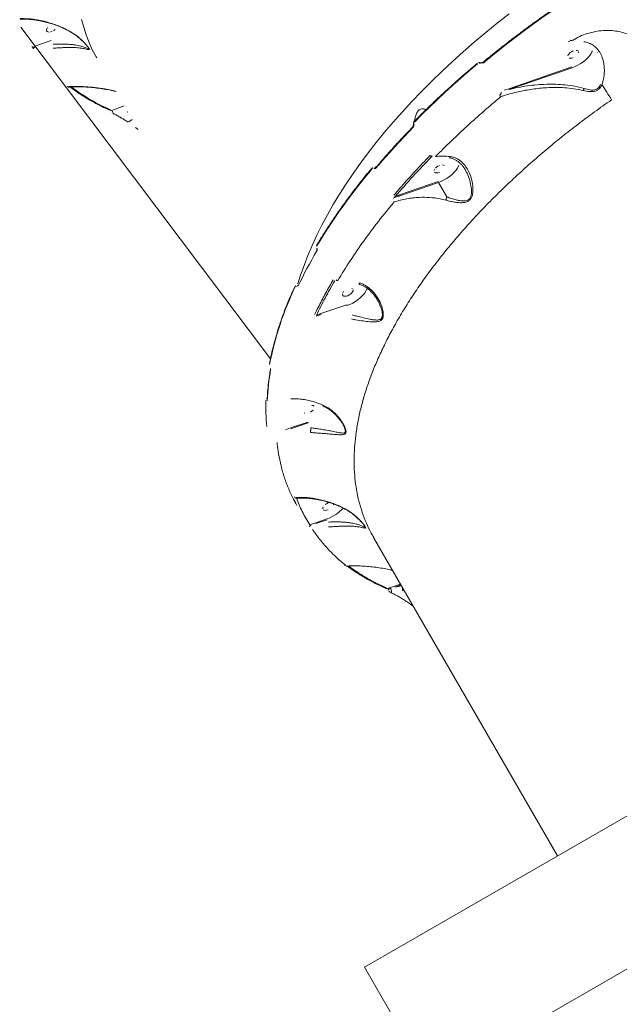
# Model space of a CAD drawing. Units: millimetres. Extents: x -2184 to 24130, y 3177 to 25430.
# Drawn here: x 2689 to 3141, y 15515 to 16258 of the extents above; entities that cross this region are included whole.
import ezdxf

# ---------------------------------------------------------------- set-up
doc = ezdxf.new("R2010")
doc.units = ezdxf.units.MM
doc.layers.add('DIKOM', color=7, linetype='Continuous')

msp = doc.modelspace()

# ---------------------------------------------------------------- linework, layer by layer
at = {"layer": 'DIKOM', "color": 7, "linetype": 'Continuous', "lineweight": 15}
for p, q in [((2948.73, 15543.2), (4594.18, 16493.2)), ((4557.58, 16356.6), (3085.34, 15506.6)), ((2689.33, 16252.47), (2877.7, 16002.2)), ((2698.97, 16236.12), (2698.97, 16236.11)), ((2698.98, 16236.1), (2698.99, 16236.08)), ((2699.17, 16237.69), (2712.27, 16242.36)), ((2699.88, 16237.21), (2699.89, 16237.18)), ((2713.73, 16239.5), (2713.73, 16239.5)), ((3103.47, 16241.51), (3102.34, 16241.38)), ((3124.22, 16233.11), (3124.11, 16233.31)), ((3035.53, 16224.87), (3035.48, 16224.96)), ((3038.86, 16226.59), (3036.03, 16225.28)), ((3036.08, 16225.19), (3038.03, 16225.91)), ((3057.42, 16205.99), (3105.05, 16222.44)), ((3105.23, 16221.78), (3057.6, 16205.33)), ((3053.9, 16204.77), (3057.42, 16205.99)), ((2757.99, 16189.66), (2767.5, 16193.08)), ((2760.09, 16186.74), (2760.06, 16186.75)), ((2770.18, 16188.43), (2769.56, 16188.37)), ((2770.29, 16180.71), (2770.27, 16180.72)), ((2770.97, 16180.9), (2773.46, 16182.76)), ((2985.64, 16179.11), (2985.2, 16177.33)), ((2985.8, 16178.71), (2985.82, 16178.69)), ((2986.03, 16179.37), (2986.04, 16179.34)), ((2775.99, 16176.6), (2777.83, 16175.19)), ((2999.56, 16154.67), (2999.08, 16154.62)), ((2999.51, 16154.85), (2999.43, 16154.81)), ((2999.47, 16154.81), (2999.48, 16154.8)), ((2957.93, 16147.36), (2956.52, 16146.68)), ((2956.56, 16146.6), (2957.61, 16146.99)), ((2956.52, 16146.68), (2956.56, 16146.6)), ((2957.45, 16146.8), (2957.44, 16146.79)), ((2975.14, 16125.93), (3004.23, 16135.98)), ((3004.42, 16135.31), (2975.32, 16125.27)), ((3010.74, 16124.36), (3004.42, 16135.31)), ((2971.91, 16124.81), (2975.14, 16125.93)), ((2912.53, 16085.29), (2912.56, 16085.25)), ((2898.66, 16057.89), (2898.16, 16057.63)), ((2897.3, 16056.85), (2897.27, 16056.91)), ((2898.19, 16057.57), (2898.56, 16057.7)), ((2950.71, 16055.51), (2950.56, 16055.08)), ((2915.77, 16036.28), (2935.22, 16043)), ((2912.41, 16035.1), (2915.77, 16036.28)), ((2874.66, 15970.69), (2874.63, 15970.73)), ((2875.33, 15972.65), (2874.75, 15972.37)), ((2875.23, 15970.82), (2875.23, 15970.82)), ((2892.89, 15950.06), (2905.9, 15954.55)), ((2906.08, 15953.89), (2893.08, 15949.39)), ((2889.13, 15948.74), (2892.89, 15950.06)), ((2881.94, 15922.38), (2881.92, 15922.42)), ((2911.83, 15878.57), (2920.24, 15881.47)), ((2920.42, 15880.8), (2912.01, 15877.9)), ((2907.39, 15877.01), (2911.83, 15878.57)), ((2921.39, 15879.11), (2921.4, 15879.11)), ((2955.52, 15867.42), (3094.21, 15627.19)), ((2966.06, 15828.93), (2968.23, 15829.69)), ((2966.42, 15827.68), (2966.42, 15827.69)), ((2968.23, 15829.69), (2971.21, 15830.73)), ((2971.21, 15830.73), (2975.79, 15832.31)), ((2976.14, 15831.7), (2971.39, 15830.06)), ((2971.39, 15830.06), (2976.6, 15830.91)), ((2969.06, 15826.23), (2969.35, 15825.91)), ((2978.54, 15827.55), (2977.32, 15827.39)), ((3898.73, 13897.75), (2948.73, 15543.2))]:
    msp.add_line(p, q, dxfattribs=at)
at = {"layer": 'DIKOM', "color": 7, "linetype": 'Continuous', "lineweight": 15, "flags": 128}
for points in [[(2898.4, 16058.83), (2900.4, 16065.24), (2903.01, 16072.69), (2905.92, 16080.21), (2909.14, 16087.79), (2912.66, 16095.42), (2916.49, 16103.1), (2920.61, 16110.81), (2925.03, 16118.57), (2929.73, 16126.34), (2934.72, 16134.13), (2939.99, 16141.94), (2945.54, 16149.74), (2951.35, 16157.55), (2957.43, 16165.34), (2963.77, 16173.11), (2970.37, 16180.86), (2977.21, 16188.57), (2984.29, 16196.25), (2991.61, 16203.88), (2999.15, 16211.45), (3006.91, 16218.96), (3014.89, 16226.4), (3023.07, 16233.77), (3031.45, 16241.06), (3040.03, 16248.25), (3048.78, 16255.35), (3057.71, 16262.35)], [(3089.11, 16264.08), (3082.48, 16259.41), (3075.91, 16254.69), (3069.41, 16249.92), (3062.98, 16245.09), (3056.63, 16240.21), (3050.35, 16235.29), (3044.14, 16230.31), (3038.02, 16225.3)], [(2710.85, 16248.69), (2709.94, 16248.79), (2709.26, 16249.12), (2708.88, 16249.66), (2708.82, 16250.36), (2709.09, 16251.18), (2709.66, 16252.03)], [(2735.31, 16258.3), (2736.85, 16252.32), (2738.71, 16246.51), (2740.88, 16240.86), (2743.36, 16235.37), (2746.16, 16230.06), (2746.65, 16229.19)], [(2713.08, 16249.22), (2711.92, 16248.84)], [(2715.24, 16250.54), (2714.21, 16249.81)], [(2699.28, 16236.82), (2699.13, 16236.66), (2699.02, 16236.5), (2698.96, 16236.34), (2698.95, 16236.2), (2698.98, 16236.1)], [(2699.88, 16237.21), (2699.66, 16237.11), (2699.45, 16236.99), (2699.27, 16236.85)], [(2699.68, 16237.09), (2699.47, 16236.97)], [(3105.96, 16234.47), (3104.81, 16233.91), (3103.76, 16233.2), (3102.89, 16232.38), (3102.27, 16231.52), (3101.95, 16230.69)], [(3102.91, 16229.03), (3103.79, 16228.89), (3104.84, 16229), (3105.99, 16229.35)], [(3120.55, 16234.6), (3120.39, 16234.22), (3119.57, 16232.61), (3118.47, 16230.99), (3117.09, 16229.37), (3115.48, 16227.8), (3113.67, 16226.31), (3111.69, 16224.94), (3109.6, 16223.71), (3107.43, 16222.65), (3105.23, 16221.78)], [(3109.67, 16234.42), (3109.04, 16234.79), (3108.16, 16234.92)], [(3110, 16233.12), (3110, 16233.85)], [(3033.93, 16224.7), (3027.62, 16219.36), (3021.41, 16213.97), (3015.3, 16208.54), (3009.29, 16203.07), (3003.38, 16197.56), (2997.58, 16192.02), (2991.88, 16186.45), (2986.3, 16180.85)], [(2724.78, 16207.59), (2724.71, 16207.66), (2724.61, 16207.79)], [(2758.4, 16188.59), (2758.39, 16188.42), (2758.42, 16188.32)], [(2758.48, 16188.77), (2758.44, 16188.52), (2758.43, 16188.35), (2758.46, 16188.25)], [(2758.63, 16188.96), (2758.48, 16188.77)], [(2985.66, 16177.18), (2981.95, 16173.34), (2978.29, 16169.5), (2974.68, 16165.64), (2971.14, 16161.77), (2967.64, 16157.9), (2964.2, 16154.01), (2960.82, 16150.12), (2957.5, 16146.22)], [(2986.22, 16181.39), (2986.21, 16181.38), (2986.17, 16181.31), (2986.17, 16181.22), (2986.18, 16181.11), (2986.23, 16180.98), (2986.3, 16180.85)], [(2999.59, 16155.61), (2999.48, 16155.42), (2999.41, 16155.23), (2999.39, 16155.06), (2999.41, 16154.91), (2999.47, 16154.81)], [(3005.14, 16148), (3004, 16147.45), (3002.95, 16146.74), (3002.08, 16145.92)], [(3019.73, 16148.14), (3019.58, 16147.76), (3018.76, 16146.15), (3017.65, 16144.52), (3016.27, 16142.91), (3014.66, 16141.34), (3012.85, 16139.85), (3010.87, 16138.48), (3008.78, 16137.24), (3006.61, 16136.18), (3004.42, 16135.31)], [(3008.85, 16147.96), (3008.22, 16148.32), (3007.34, 16148.46)], [(3001.45, 16145.06), (3001.13, 16144.23)], [(3001.47, 16142.93), (3002.09, 16142.56), (3002.97, 16142.43), (3004.03, 16142.54), (3005.17, 16142.88)], [(2931.97, 16051.19), (2931.97, 16050.47), (2932.3, 16049.89), (2932.93, 16049.53), (2933.81, 16049.39), (2934.86, 16049.5), (2936.01, 16049.85), (2937.15, 16050.4), (2938.2, 16051.11), (2939.07, 16051.93), (2939.7, 16052.79), (2940.02, 16053.62), (2940.01, 16054.35)], [(2932.91, 16052.88), (2932.29, 16052.02)], [(2950.56, 16055.08), (2950.44, 16054.78), (2949.63, 16053.18), (2948.54, 16051.56), (2947.18, 16049.95), (2945.58, 16048.38), (2943.79, 16046.89), (2941.83, 16045.51), (2939.75, 16044.28), (2937.59, 16043.21), (2935.4, 16042.33)], [(2939.68, 16054.92), (2939.06, 16055.29)], [(2903.13, 15961.5), (2903.76, 15961.14)], [(2907.98, 15962.01), (2909.03, 15962.72), (2909.9, 15963.54)], [(2910.51, 15966.53), (2909.88, 15966.9), (2909.01, 15967.03)], [(2896.77, 15893.18), (2896.64, 15893.41), (2895.4, 15895.62)], [(2917.46, 15890.55), (2917.13, 15889.72), (2917.14, 15888.99)], [(2917.47, 15888.42), (2918.1, 15888.05), (2918.97, 15887.92), (2920.03, 15888.03), (2921.17, 15888.37)], [(2922.2, 15893.82), (2921.15, 15893.49), (2920, 15892.94), (2918.95, 15892.22)], [(2925.19, 15892.15), (2925.2, 15892.8)], [(2907.1, 15875.6), (2907.08, 15875.69), (2907.1, 15875.8), (2907.18, 15875.94), (2907.3, 15876.08), (2907.46, 15876.23), (2907.65, 15876.36), (2907.86, 15876.49), (2908.08, 15876.59)], [(2933.49, 15846.47), (2933.58, 15846.34), (2933.66, 15846.27)], [(2966.42, 15827.69), (2966.39, 15827.77), (2966.43, 15827.91), (2966.53, 15828.08), (2966.69, 15828.25), (2966.89, 15828.43), (2967.12, 15828.59), (2967.37, 15828.72)]]:
    msp.add_lwpolyline(points, dxfattribs=at)
at = {"layer": 'DIKOM', "color": 7, "linetype": 'Continuous', "lineweight": 15}
for centre, radius, start, end in [((2725.29, 16208.26), 0.838, 232.83193, 306.25747), ((2817.73, 16327.62), 150.34, 233.17704, 246.58712), ((2923.32, 16072.4), 245.85, 30.60733, 33.77816), ((3053.17, 16202.48), 2.95, 209.80177, 236.1757), ((2999.75, 16156.5), 2, 209.96237, 250.49107), ((3302.35, 15853.03), 454.69, 139.86952, 149.01131), ((2971.68, 16121.8), 2.14, 104.44123, 129.20084), ((3208.62, 15909.26), 343.47, 149.50383, 154.56671), ((2928.5, 16062.64), 1.43, 212.15613, 269.26594), ((3117.83, 15951.2), 245.27, 154.45495, 169.01558), ((3048.33, 15964.28), 173.11, 169.9639, 177.95986), ((3017.38, 15967.15), 143.24, 178.50189, 186.37554), ((2907.21, 15954.55), 1.31, 179.98022, 210.60973), ((2911.09, 15908.37), 28.41, 288.78116, 318.82591), ((2960.97, 15825.81), 8.11, 2.97755, 23.70385)]:
    msp.add_arc(centre, radius, start, end, dxfattribs=at)
for points, knots in [([(2688.59, 16258.42), (2689.78, 16258.44), (2692.2, 16258.5), (2696.02, 16258.29), (2699.98, 16257.86), (2704.01, 16257.21), (2708.05, 16256.33), (2712.04, 16255.24), (2715.91, 16253.96), (2719.63, 16252.5), (2723.14, 16250.92), (2725.35, 16249.73), (2726.41, 16249.16)], [0, 0, 0, 0, 0.099921, 0.204538, 0.309956, 0.416005, 0.521311, 0.624034, 0.723771, 0.820336, 0.91378, 1, 1, 1, 1]), ([(2688.88, 16258.84), (2690.95, 16258.83), (2695.11, 16258.82), (2701.21, 16258.06), (2707.8, 16256.72), (2713.57, 16255.02), (2718.86, 16252.98), (2722.76, 16251.23), (2725.26, 16249.89), (2726.47, 16249.23)], [0, 0, 0, 0, 0.173875, 0.350141, 0.488061, 0.692276, 0.79672, 0.901939, 1, 1, 1, 1]), ([(3088.94, 16264.54), (3087.3, 16263.4), (3082.54, 16260.07), (3074.77, 16254.49), (3065.67, 16247.75), (3056.72, 16240.92), (3048.07, 16234.11), (3041.83, 16229.05), (3038.51, 16226.31), (3037.9, 16225.8)], [0, 0, 0, 0, 0.092521, 0.2683, 0.444085, 0.619871, 0.79566, 0.962201, 1, 1, 1, 1]), ([(2726.47, 16249.23), (2728.14, 16248.2), (2731.54, 16246.1), (2735.39, 16242.72), (2737.94, 16240.08), (2739.36, 16238.43), (2740.29, 16237.25), (2740.94, 16236.28), (2741.21, 16235.63), (2741.03, 16235.41), (2740.51, 16235.44), (2739.52, 16235.66), (2737.64, 16236.14), (2735.03, 16236.61), (2732.23, 16236.9), (2729.7, 16237.05), (2726.67, 16237.1), (2723.32, 16237.03), (2719.92, 16236.87), (2716.8, 16236.7), (2714.74, 16236.61), (2713.81, 16236.56)], [0, 0, 0, 0, 0.091327, 0.184875, 0.239019, 0.266439, 0.294656, 0.321057, 0.347518, 0.383037, 0.418045, 0.453627, 0.526832, 0.625927, 0.676842, 0.728237, 0.790386, 0.854059, 0.904638, 0.956677, 1, 1, 1, 1]), ([(2726.47, 16249.23), (2726.46, 16249.22), (2726.42, 16249.16), (2726.41, 16249.15), (2726.41, 16249.14)], [0, 0, 0, 0, 0.323207, 1, 1, 1, 1]), ([(2726.41, 16249.15), (2727.25, 16248.67), (2729.05, 16247.63), (2731.67, 16245.75), (2734.12, 16243.75), (2736.16, 16241.85), (2737.67, 16240.3), (2738.46, 16239.4), (2738.79, 16239.03)], [0, 0, 0, 0, 0.17774, 0.380985, 0.592462, 0.763161, 0.901246, 1, 1, 1, 1]), ([(3105.89, 16242.69), (3107.6, 16243.65), (3111.03, 16245.57), (3114.69, 16246.88), (3116.53, 16247.53)], [0, 0, 0, 0, 0.496493, 1, 1, 1, 1]), ([(3116.53, 16247.53), (3118.54, 16248.1), (3122.56, 16249.25), (3128.45, 16249.95), (3134.05, 16249.98), (3139.29, 16249.38), (3144.38, 16248.19), (3149.23, 16246.4), (3153.78, 16244.05), (3157.98, 16241.18), (3161.73, 16237.8), (3165.07, 16234), (3166.87, 16231.15), (3167.76, 16229.73)], [0, 0, 0, 0, 0.100969, 0.201936, 0.290338, 0.379023, 0.467424, 0.556114, 0.645089, 0.73378, 0.822425, 0.911353, 1, 1, 1, 1]), ([(2698.97, 16236.11), (2698.94, 16236.17), (2698.83, 16236.35), (2698.61, 16236.73), (2698.33, 16237.2), (2698.06, 16237.63), (2697.94, 16237.82), (2697.88, 16237.92)], [0, 0, 0, 0, 0.093152, 0.303896, 0.530227, 0.765188, 1, 1, 1, 1]), ([(2713.73, 16239.5), (2713.74, 16239.5), (2714.62, 16239.51), (2716.58, 16239.55), (2719.56, 16239.59), (2722.83, 16239.57), (2726.09, 16239.43), (2729.89, 16239.08), (2733.75, 16238.37), (2736.69, 16237.52), (2738.63, 16236.75), (2739.81, 16236.26), (2740.59, 16235.99), (2740.83, 16236.12), (2740.77, 16236.43), (2740.56, 16236.73), (2740.55, 16236.75)], [0, 0, 0, 0, 0.000034, 0.062207, 0.137324, 0.212524, 0.3061, 0.399797, 0.550325, 0.701067, 0.771719, 0.842411, 0.912497, 0.962146, 0.997935, 1, 1, 1, 1]), ([(3103.7, 16242.63), (3103.8, 16242.54), (3104.01, 16242.37), (3104.5, 16242.27), (3105.16, 16242.33), (3105.63, 16242.56), (3105.89, 16242.69)], [0, 0, 0, 0, 0.1849053, 0.368597, 0.6500906, 1, 1, 1, 1]), ([(3113.93, 16241.39), (3114.29, 16241.34), (3115.76, 16241.16), (3118.21, 16240.44), (3121.05, 16238.94), (3123.49, 16236.9), (3125.77, 16234.13), (3127.66, 16230.54), (3128.92, 16226.37), (3129.52, 16222.17), (3129.57, 16217.93), (3129.15, 16213.48), (3128.17, 16210.55), (3127.68, 16209.09)], [0, 0, 0, 0, 0.027595, 0.11218, 0.196824, 0.280737, 0.364705, 0.478247, 0.591908, 0.688653, 0.785421, 0.89286, 1, 1, 1, 1]), ([(3033.81, 16225.21), (3032.33, 16223.96), (3028.02, 16220.33), (3021.03, 16214.27), (3012.89, 16207.01), (3004.93, 16199.67), (2997.16, 16192.27), (2990.95, 16186.17), (2987.35, 16182.53), (2986.22, 16181.39)], [0, 0, 0, 0, 0.087977, 0.25513, 0.422289, 0.589451, 0.756616, 0.923784, 1, 1, 1, 1]), ([(3034.71, 16225.72), (3034.84, 16225.78), (3035.1, 16225.88), (3035.48, 16225.79), (3035.8, 16225.6), (3035.95, 16225.39), (3036.03, 16225.28)], [0, 0, 0, 0, 0.278069, 0.564415, 0.776197, 1, 1, 1, 1]), ([(3037.89, 16225.81), (3037.84, 16225.76), (3037.61, 16225.55), (3037.31, 16225.38), (3037.11, 16225.32), (3037.08, 16225.32)], [0, 0, 0, 0, 0.206954, 0.900778, 1, 1, 1, 1]), ([(2724.79, 16207.61), (2724.88, 16207.53), (2725.03, 16207.39), (2725.31, 16207.26), (2725.57, 16207.18), (2725.74, 16207.2), (2725.78, 16207.2)], [0, 0, 0, 0, 0.3526, 0.642825, 0.904989, 1, 1, 1, 1]), ([(2725.78, 16207.58), (2729.29, 16207.65), (2735.1, 16207.77), (2743.58, 16207.12), (2750.98, 16206.13), (2756.88, 16205.1), (2760.32, 16204.2), (2761.21, 16203.97)], [0, 0, 0, 0, 0.310452, 0.514379, 0.719314, 0.927718, 1, 1, 1, 1]), ([(2725.78, 16207.2), (2726.33, 16207.24), (2728.47, 16207.4), (2732.37, 16207.44), (2737.47, 16207.32), (2742.73, 16206.95), (2748.14, 16206.37), (2753.6, 16205.54), (2757.98, 16204.72), (2760.51, 16204.1), (2761.24, 16203.92)], [0, 0, 0, 0, 0.049634, 0.194267, 0.340976, 0.489773, 0.640592, 0.793503, 0.940575, 1, 1, 1, 1]), ([(2726.57, 16207.26), (2727.07, 16206.88), (2729.24, 16205.23), (2733.26, 16202.43), (2738.74, 16198.95), (2744.46, 16195.67), (2750.31, 16192.64), (2754.6, 16190.62), (2756.88, 16189.62), (2757.16, 16189.49)], [0, 0, 0, 0, 0.055327, 0.241058, 0.426829, 0.612654, 0.798529, 0.974714, 1, 1, 1, 1]), ([(3113.67, 16204.56), (3113.43, 16204.62), (3111.05, 16205.22), (3106.4, 16206.09), (3099.67, 16206.78), (3092.91, 16206.97), (3084.75, 16206.72), (3075.22, 16205.78), (3064.5, 16203.81), (3056.64, 16201.72), (3052.4, 16200.32), (3051.53, 16200.03)], [0, 0, 0, 0, 0.011518, 0.116998, 0.22298, 0.329241, 0.435102, 0.608326, 0.782004, 0.955283, 1, 1, 1, 1]), ([(3057.6, 16205.33), (3059.89, 16205.87), (3064.46, 16206.96), (3071.53, 16208.13), (3078.74, 16208.96), (3085.94, 16209.38), (3093.05, 16209.38), (3100.1, 16208.93), (3107.22, 16208.01), (3111.87, 16206.83), (3114.21, 16206.23)], [0, 0, 0, 0, 0.125483, 0.251489, 0.379157, 0.507425, 0.628194, 0.749669, 0.87408, 1, 1, 1, 1]), ([(3127.68, 16209.09), (3127.19, 16208.14), (3126.35, 16206.5), (3124.33, 16204.82), (3122.34, 16204.03), (3120.38, 16203.75), (3117.52, 16203.74), (3115.29, 16204.21), (3113.67, 16204.56)], [0, 0, 0, 0, 0.191457, 0.331243, 0.470484, 0.582375, 0.696928, 1, 1, 1, 1]), ([(3114.21, 16206.22), (3114.21, 16206.22), (3115.69, 16205.71), (3117.73, 16205.12), (3120.37, 16204.87), (3122.13, 16204.98), (3123.93, 16205.58), (3125.69, 16207.11), (3126.32, 16208.62), (3126.68, 16209.5)], [0, 0, 0, 0, 0.0003168, 0.3168729, 0.4308573, 0.5444511, 0.6783327, 0.8113848, 1, 1, 1, 1]), ([(3051.53, 16200.03), (3047.19, 16196.38), (3038.52, 16189.07), (3026.01, 16177.84), (3013.84, 16166.44), (3006.1, 16158.71), (3002.23, 16154.84)], [0, 0, 0, 0, 0.248874, 0.498194, 0.748869, 1, 1, 1, 1]), ([(3050.61, 16201.02), (3050.9, 16201.3), (3051.34, 16201.72), (3051.7, 16202.41), (3051.81, 16202.88), (3051.8, 16203.18), (3051.76, 16203.31), (3051.76, 16203.34)], [0, 0, 0, 0, 0.445609, 0.662337, 0.836485, 0.965733, 1, 1, 1, 1]), ([(3113.67, 16204.56), (3113.68, 16204.6), (3113.76, 16204.89), (3113.94, 16205.5), (3114.12, 16205.97), (3114.21, 16206.22)], [0, 0, 0, 0, 0.069976, 0.500559, 1, 1, 1, 1]), ([(3134.92, 16197.57), (3130.66, 16194.57), (3122.14, 16188.56), (3109.69, 16179.24), (3097.49, 16169.7), (3085.5, 16159.88), (3073.79, 16149.8), (3062.35, 16139.47), (3051.3, 16128.96), (3040.77, 16118.43), (3030.8, 16107.91), (3021.37, 16097.41), (3012.37, 16086.82), (3003.77, 16076.08), (2995.6, 16065.24), (2987.89, 16054.28), (2980.71, 16043.29), (2974.14, 16032.44), (2968.21, 16021.76), (2962.87, 16011.24), (2958.09, 16000.79), (2953.83, 15990.33), (2950.14, 15979.92), (2947.02, 15969.55), (2944.51, 15959.31), (2942.65, 15949.35), (2941.42, 15939.69), (2940.79, 15930.32), (2940.77, 15921.15), (2941.34, 15912.13), (2942.54, 15903.31), (2944.38, 15894.68), (2946.84, 15886.32), (2949.93, 15878.36), (2952.86, 15872.05), (2954.94, 15868.55), (2955.61, 15867.42)], [0, 0, 0, 0, 0.029338, 0.058675, 0.088217, 0.117758, 0.147943, 0.178128, 0.208535, 0.238942, 0.268282, 0.297621, 0.327164, 0.356707, 0.386893, 0.417078, 0.447485, 0.477892, 0.507253, 0.536614, 0.566178, 0.595743, 0.625949, 0.656155, 0.686582, 0.717009, 0.746419, 0.775828, 0.805441, 0.835054, 0.865308, 0.895563, 0.926038, 0.956514, 0.985997, 1, 1, 1, 1]), ([(2758.88, 16187.69), (2758.99, 16187.57), (2759.24, 16187.3), (2759.65, 16186.97), (2759.94, 16186.83), (2760.07, 16186.76)], [0, 0, 0, 0, 0.277823, 0.667642, 1, 1, 1, 1]), ([(2760.09, 16186.74), (2760.09, 16186.74), (2760.84, 16186.38), (2762.46, 16185.53), (2764.25, 16184.54), (2765.29, 16183.9), (2765.45, 16183.8)], [0, 0, 0, 0, 0.001645, 0.458708, 0.916613, 1, 1, 1, 1]), ([(2995.16, 16190.27), (2995.08, 16190.31), (2994.32, 16190.61), (2993.19, 16190.76), (2991.64, 16190.71), (2990.61, 16190.51), (2989.37, 16189.66), (2988.5, 16188.51), (2987.86, 16187.17), (2987.51, 16186.17), (2987.01, 16184.6), (2986.61, 16183.07), (2986.29, 16181.73), (2986.19, 16181.35)], [0, 0, 0, 0, 0.02947, 0.266218, 0.301602, 0.431049, 0.511142, 0.590918, 0.667393, 0.74436, 0.76071, 0.931832, 1, 1, 1, 1]), ([(2765.45, 16183.8), (2766.16, 16183.37), (2767.72, 16182.43), (2769.37, 16181.32), (2770.28, 16180.72)], [0, 0, 0, 0, 0.454954, 1, 1, 1, 1]), ([(2985.58, 16177.72), (2984.3, 16176.4), (2980.58, 16172.57), (2974.58, 16166.2), (2967.66, 16158.59), (2961.97, 16152.12), (2958.62, 16148.18), (2957.44, 16146.79)], [0, 0, 0, 0, 0.129323, 0.375045, 0.620777, 0.866516, 1, 1, 1, 1]), ([(2986.23, 16181.38), (2986.19, 16181.34), (2985.96, 16181.14), (2985.67, 16180.59), (2985.51, 16179.82), (2985.57, 16179.15), (2985.76, 16178.84), (2985.82, 16178.73)], [0, 0, 0, 0, 0.0618026, 0.3256327, 0.6140293, 0.8635277, 1, 1, 1, 1]), ([(2985.82, 16178.68), (2985.82, 16178.67), (2985.83, 16178.66), (2985.86, 16178.58), (2985.87, 16178.45), (2985.86, 16178.28), (2985.81, 16178.09), (2985.72, 16177.9), (2985.63, 16177.77), (2985.59, 16177.73), (2985.58, 16177.73)], [0, 0, 0, 0, 0.092098, 0.205659, 0.318935, 0.453658, 0.600151, 0.773569, 0.965786, 1, 1, 1, 1]), ([(2970.78, 16125.62), (2971.16, 16126.07), (2973.04, 16128.28), (2978.34, 16134.4), (2986.91, 16143.95), (2994.31, 16151.65), (2998.02, 16155.5)], [0, 0, 0, 0, 0.0441427, 0.2207211, 0.6100162, 1, 1, 1, 1]), ([(2999.08, 16154.62), (2994.36, 16149.69), (2984.89, 16139.83), (2976.24, 16129.82), (2971.91, 16124.81)], [0, 0, 0, 0, 0.499272, 1, 1, 1, 1]), ([(3002.23, 16154.84), (3003.88, 16154.97), (3007.49, 16155.23), (3011.32, 16154.9), (3013.4, 16154.72)], [0, 0, 0, 0, 0.457447, 1, 1, 1, 1]), ([(3013.4, 16154.72), (3013.51, 16154.7), (3014.5, 16154.58), (3016.34, 16154.14), (3018.8, 16153.08), (3021.09, 16151.56), (3023.48, 16149.34), (3025.79, 16146.3), (3027.98, 16142.1), (3029.66, 16137.08), (3030.42, 16132.47), (3030.49, 16128.87), (3030.23, 16126.31), (3029.54, 16123.91), (3028.23, 16121.97), (3026.27, 16120.61), (3023.63, 16119.98), (3020.53, 16119.94), (3017.2, 16120.31), (3013.67, 16120.95), (3011.21, 16121.58), (3009.98, 16121.9)], [0, 0, 0, 0, 0.00563, 0.050195, 0.096022, 0.143343, 0.191778, 0.262306, 0.334997, 0.42574, 0.519189, 0.558729, 0.598786, 0.643823, 0.679933, 0.716076, 0.769129, 0.823202, 0.878452, 0.938851, 1, 1, 1, 1]), ([(3012.54, 16153.83), (3012.93, 16153.78), (3013.98, 16153.64), (3015.64, 16153.09), (3017.51, 16152.21), (3019.32, 16151.02), (3021.01, 16149.54), (3022.62, 16147.77), (3023.9, 16146.07), (3024.57, 16144.88), (3024.81, 16144.45)], [0, 0, 0, 0, 0.072815, 0.198953, 0.331848, 0.469735, 0.611747, 0.756093, 0.911879, 1, 1, 1, 1]), ([(2954.64, 16146.66), (2953.52, 16145.32), (2950.28, 16141.41), (2945.08, 16134.93), (2939.13, 16127.21), (2933.41, 16119.49), (2927.94, 16111.76), (2922.71, 16104.04), (2917.82, 16096.46), (2914.47, 16091.02), (2912.77, 16088.15), (2912.51, 16087.72)], [0, 0, 0, 0, 0.06884, 0.199647, 0.330459, 0.461276, 0.592096, 0.72292, 0.853748, 0.977694, 1, 1, 1, 1]), ([(2957.5, 16146.22), (2957.48, 16146.2), (2957.34, 16146.03), (2957.06, 16145.81), (2956.67, 16145.66), (2956.33, 16145.67), (2956.03, 16145.8), (2955.88, 16146), (2955.81, 16146.1)], [0, 0, 0, 0, 0.039237, 0.287234, 0.495193, 0.671, 0.835303, 1, 1, 1, 1]), ([(2957.44, 16146.8), (2957.41, 16146.76), (2957.32, 16146.65), (2957.22, 16146.6), (2957.22, 16146.6), (2957.22, 16146.6)], [0, 0, 0, 0, 0.3301392, 0.8493505, 1, 1, 1, 1]), ([(3010.74, 16124.35), (3010.75, 16124.35), (3011.9, 16123.93), (3014.22, 16123.14), (3017.51, 16122.19), (3020.64, 16121.52), (3023.51, 16121.22), (3025.97, 16121.53), (3027.76, 16122.65), (3028.86, 16124.43), (3029.34, 16126.66), (3029.4, 16129.08), (3029.11, 16132.51), (3028.08, 16136.96), (3026.52, 16141.33), (3025.15, 16143.68), (3024.73, 16144.41)], [0, 0, 0, 0, 0.000117, 0.088055, 0.176917, 0.254101, 0.332466, 0.404314, 0.451281, 0.49811, 0.558702, 0.614267, 0.670783, 0.802959, 0.938538, 1, 1, 1, 1]), ([(2971.91, 16124.81), (2971.78, 16124.71), (2971.56, 16124.56), (2971.31, 16124.29), (2971.18, 16124.09), (2971.14, 16123.96), (2971.15, 16123.9), (2971.15, 16123.87)], [0, 0, 0, 0, 0.37561, 0.651688, 0.844447, 0.934925, 1, 1, 1, 1]), ([(2975.32, 16125.27), (2975.02, 16125.17), (2973.63, 16124.71), (2972.24, 16124.24), (2971.15, 16123.87)], [0, 0, 0, 0, 0.21746, 1, 1, 1, 1]), ([(2971, 16120.56), (2966.98, 16115.66), (2958.93, 16105.85), (2947.91, 16091.02), (2937.61, 16076.12), (2931.53, 16066.18), (2928.48, 16061.21)], [0, 0, 0, 0, 0.2482505, 0.4971902, 0.7482387, 1, 1, 1, 1]), ([(3009.98, 16121.9), (3008.54, 16122.26), (3004.6, 16123.24), (2997.89, 16124.06), (2991.04, 16124.14), (2985.19, 16123.68), (2980.4, 16122.98), (2975.64, 16121.97), (2972.55, 16121.03), (2971, 16120.56)], [0, 0, 0, 0, 0.112802, 0.307376, 0.506235, 0.627629, 0.749829, 0.874499, 1, 1, 1, 1]), ([(3009.98, 16121.9), (3009.99, 16121.94), (3010.06, 16122.24), (3010.22, 16122.83), (3010.48, 16123.66), (3010.65, 16124.12), (3010.74, 16124.35)], [0, 0, 0, 0, 0.054476, 0.376716, 0.688358, 1, 1, 1, 1]), ([(2912.56, 16085.25), (2912.57, 16085.23), (2912.6, 16085.18), (2912.65, 16085.03), (2912.7, 16084.83), (2912.71, 16084.59), (2912.69, 16084.38), (2912.66, 16084.23), (2912.62, 16084.16), (2912.62, 16084.15), (2912.62, 16084.15)], [0, 0, 0, 0, 0.0888009, 0.2207288, 0.3688579, 0.5326185, 0.6970116, 0.8337634, 0.9576583, 1, 1, 1, 1]), ([(2912.61, 16085.68), (2912.66, 16085.6), (2912.77, 16085.38), (2912.88, 16084.94), (2912.91, 16084.43), (2912.84, 16083.94), (2912.72, 16083.69), (2912.66, 16083.57)], [0, 0, 0, 0, 0.14078, 0.355289, 0.57003, 0.784962, 1, 1, 1, 1]), ([(2911.14, 16035.71), (2911.35, 16036.15), (2912.4, 16038.33), (2915.07, 16043.75), (2919.38, 16052), (2923.13, 16058.52), (2925, 16061.78)], [0, 0, 0, 0, 0.050769, 0.253855, 0.626699, 1, 1, 1, 1]), ([(2926.24, 16061.12), (2923.75, 16056.77), (2918.75, 16048.05), (2914.53, 16039.42), (2912.41, 16035.1)], [0, 0, 0, 0, 0.49945, 1, 1, 1, 1]), ([(2926.15, 16061.31), (2926.15, 16061.31), (2926.14, 16061.32), (2926.16, 16061.3), (2926.16, 16061.29)], [0, 0, 0, 0, 0.377259, 1, 1, 1, 1]), ([(2944.95, 16059.42), (2945.84, 16059.12), (2947.65, 16058.52), (2950.6, 16056.88), (2953.72, 16054.44), (2957, 16050.78), (2959.88, 16046.21), (2961.67, 16041.95), (2962.52, 16038.66), (2962.88, 16036.29), (2962.82, 16033.99), (2962.09, 16032.14), (2960.74, 16030.84), (2958.61, 16030.16), (2955.81, 16030), (2952.16, 16030.18), (2947.57, 16030.74), (2942.82, 16031.49), (2939.8, 16032.08), (2938.74, 16032.29)], [0, 0, 0, 0, 0.044336, 0.089589, 0.159953, 0.232466, 0.322499, 0.415211, 0.45036, 0.485928, 0.532942, 0.566425, 0.599805, 0.653098, 0.710264, 0.768666, 0.857877, 0.94979, 1, 1, 1, 1]), ([(2944.26, 16058.54), (2944.62, 16058.45), (2945.77, 16058.14), (2947.64, 16057.33), (2949.83, 16056.12), (2951.88, 16054.62), (2953.8, 16052.82), (2955.64, 16050.72), (2957.17, 16048.67), (2957.99, 16047.25), (2958.3, 16046.7)], [0, 0, 0, 0, 0.05874, 0.188913, 0.323011, 0.458421, 0.595129, 0.741138, 0.900722, 1, 1, 1, 1]), ([(2944.95, 16059.42), (2944.94, 16059.39), (2944.86, 16059.25), (2944.69, 16058.98), (2944.48, 16058.72), (2944.36, 16058.74), (2944.31, 16058.74)], [0, 0, 0, 0, 0.066062, 0.292744, 0.690964, 1, 1, 1, 1]), ([(2896.48, 16057.52), (2895.87, 16056.2), (2894.09, 16052.35), (2891.36, 16046.02), (2888.38, 16038.55), (2885.68, 16031.14), (2883.25, 16023.79), (2881.1, 16016.51), (2879.24, 16009.3), (2877.89, 16003.27), (2877.21, 15999.65), (2876.97, 15998.39)], [0, 0, 0, 0, 0.065273, 0.189297, 0.313324, 0.437349, 0.56137, 0.685386, 0.809394, 0.933392, 1, 1, 1, 1]), ([(2898.19, 16057.57), (2898.22, 16057.54), (2898.24, 16057.5), (2898.32, 16057.45), (2898.37, 16057.44), (2898.41, 16057.44)], [0, 0, 0, 0, 0.398573, 0.484008, 1, 1, 1, 1]), ([(2935.4, 16042.33), (2935.38, 16042.37), (2935.33, 16042.46), (2935.27, 16042.63), (2935.23, 16042.79), (2935.21, 16042.9), (2935.21, 16042.97), (2935.21, 16042.99), (2935.22, 16043)], [0, 0, 0, 0, 0.214645, 0.42929, 0.643938, 0.858592, 0.955203, 1, 1, 1, 1]), ([(2939.4, 16035.38), (2939.41, 16035.38), (2940.43, 16035.1), (2943.27, 16034.34), (2947.8, 16033.18), (2952.17, 16032.21), (2955.68, 16031.58), (2957.93, 16031.43), (2959.54, 16031.6), (2960.65, 16031.97), (2961.63, 16032.78), (2962.24, 16034.47), (2962.16, 16036.61), (2961.71, 16038.85), (2960.7, 16042), (2959.64, 16044.71), (2958.43, 16046.49), (2958.29, 16046.7)], [0, 0, 0, 0, 0.000236, 0.074849, 0.210511, 0.346313, 0.431212, 0.515885, 0.553313, 0.590611, 0.635257, 0.679645, 0.744296, 0.795264, 0.846334, 0.982566, 1, 1, 1, 1]), ([(2915.95, 16035.61), (2915.65, 16035.51), (2914.39, 16035.11), (2913.13, 16034.68), (2912.18, 16034.36)], [0, 0, 0, 0, 0.240833, 1, 1, 1, 1]), ([(2877.78, 15994.9), (2877.57, 15993.67), (2876.97, 15990.11), (2876.2, 15984.28), (2875.53, 15977.47), (2875.33, 15973.02), (2875.23, 15970.81)], [0, 0, 0, 0, 0.149887, 0.434446, 0.718974, 1, 1, 1, 1]), ([(2892.98, 15971.99), (2894.25, 15972.04), (2896.89, 15972.12), (2901.11, 15971.8), (2905.96, 15971.01), (2911.39, 15969.64), (2915.26, 15968.11), (2917.22, 15967.33)], [0, 0, 0, 0, 0.166542, 0.345548, 0.526757, 0.760781, 1, 1, 1, 1]), ([(2917.22, 15967.33), (2918.61, 15966.64), (2921.43, 15965.24), (2925.24, 15962.26), (2928.73, 15958.73), (2931.49, 15955.05), (2933.23, 15952.01), (2934.16, 15949.86), (2934.67, 15948.2), (2934.76, 15946.6), (2934.2, 15945.67), (2933.33, 15945.22), (2931.86, 15944.92), (2929.39, 15944.96), (2925.73, 15945.23), (2921.5, 15945.59), (2917.25, 15945.92), (2913.12, 15946.22), (2910.13, 15946.45), (2908.37, 15946.61), (2907.89, 15946.65)], [0, 0, 0, 0, 0.070404, 0.142703, 0.219559, 0.297965, 0.355593, 0.384867, 0.414966, 0.449121, 0.48868, 0.517263, 0.546521, 0.624021, 0.703698, 0.782812, 0.864005, 0.920468, 0.978413, 1, 1, 1, 1]), ([(2916.85, 15966.85), (2917.41, 15966.62), (2918.85, 15966.01), (2921.06, 15964.72), (2923.51, 15963.02), (2925.86, 15961), (2928.11, 15958.72), (2930.07, 15956.32), (2931.42, 15954.39), (2932.04, 15953.31), (2932.21, 15953.02)], [0, 0, 0, 0, 0.085223, 0.219655, 0.36073, 0.507201, 0.658973, 0.815362, 0.950114, 1, 1, 1, 1]), ([(2917.22, 15967.33), (2917.2, 15967.31), (2917.11, 15967.15), (2916.97, 15966.95), (2916.92, 15966.94), (2916.89, 15966.94)], [0, 0, 0, 0, 0.095401, 0.595977, 1, 1, 1, 1]), ([(2907.89, 15946.65), (2907.89, 15946.68), (2907.91, 15946.8), (2907.94, 15947.14), (2908, 15947.76), (2908.08, 15948.59), (2908.16, 15949.45), (2908.2, 15949.93), (2908.22, 15950.17)], [0, 0, 0, 0, 0.035214, 0.15407, 0.365553, 0.577036, 0.788518, 1, 1, 1, 1]), ([(2908.22, 15950.17), (2908.22, 15950.17), (2908.68, 15950.11), (2910.34, 15949.87), (2913.2, 15949.47), (2917.13, 15948.88), (2921.26, 15948.18), (2925.33, 15947.38), (2928.95, 15946.63), (2931.4, 15946.2), (2932.89, 15946.21), (2933.54, 15946.38), (2933.94, 15946.7), (2934.13, 15947), (2934.23, 15947.38), (2934.26, 15947.82), (2934.2, 15948.3), (2934.05, 15949.05), (2933.67, 15950.16), (2933, 15951.63), (2932.46, 15952.58), (2932.21, 15953.02)], [0, 0, 0, 0, 0.000049, 0.032414, 0.118623, 0.207007, 0.328963, 0.45394, 0.572279, 0.69294, 0.734505, 0.776864, 0.797607, 0.818843, 0.831644, 0.850244, 0.869466, 0.878418, 0.919923, 0.963377, 1, 1, 1, 1]), ([(2882.7, 15939.18), (2882.92, 15937.05), (2883.46, 15931.75), (2885.08, 15923.6), (2887.45, 15914.69), (2890.52, 15906.11), (2893.89, 15898.39), (2896.56, 15893.71), (2897.73, 15891.65)], [0, 0, 0, 0, 0.122705, 0.305026, 0.48766, 0.671245, 0.85515, 1, 1, 1, 1]), ([(2895.75, 15898.2), (2895.76, 15898.19), (2895.76, 15898.19), (2895.82, 15898.1), (2895.89, 15898), (2895.94, 15897.91), (2895.95, 15897.89)], [0, 0, 0, 0, 0.20673, 0.506314, 0.891555, 1, 1, 1, 1]), ([(2895.9, 15897.97), (2895.9, 15897.97), (2895.99, 15897.81), (2896.12, 15897.63), (2896.29, 15897.41), (2896.52, 15897.23), (2896.78, 15897.11), (2897, 15897.06), (2897.11, 15897.09), (2897.12, 15897.09)], [0, 0, 0, 0, 0.007146, 0.31, 0.538342, 0.669914, 0.821195, 0.995156, 1, 1, 1, 1]), ([(2897.36, 15897.62), (2897.35, 15897.51), (2897.33, 15897.26), (2897.24, 15897.09), (2897.14, 15897.11), (2897.11, 15897.11)], [0, 0, 0, 0, 0.368521, 0.853939, 1, 1, 1, 1]), ([(2897.11, 15897.09), (2898.14, 15897.14), (2900.39, 15897.26), (2904, 15897.16), (2907.89, 15896.85), (2911.86, 15896.3), (2915.85, 15895.53), (2919.81, 15894.53), (2923.67, 15893.34), (2927.42, 15891.95), (2930.84, 15890.48), (2932.96, 15889.39), (2933.92, 15888.9)], [0, 0, 0, 0, 0.089446, 0.195504, 0.302005, 0.408815, 0.515756, 0.620433, 0.723031, 0.822994, 0.920036, 1, 1, 1, 1]), ([(2897.27, 15897.09), (2898.65, 15893.73), (2901.5, 15886.75), (2905.38, 15880.34), (2907.39, 15877.01)], [0, 0, 0, 0, 0.481162, 1, 1, 1, 1]), ([(2897.36, 15897.62), (2897.9, 15897.64), (2899.8, 15897.72), (2903.16, 15897.67), (2907.51, 15897.33), (2912.01, 15896.68), (2917.58, 15895.5), (2922.96, 15893.9), (2928.04, 15891.92), (2931.31, 15890.43), (2933.27, 15889.41), (2933.99, 15889.03)], [0, 0, 0, 0, 0.046562, 0.16565, 0.285504, 0.40782, 0.531019, 0.732778, 0.835954, 0.939884, 1, 1, 1, 1]), ([(2933.99, 15889.03), (2935.64, 15888.05), (2938.99, 15886.06), (2942.95, 15882.71), (2945.67, 15879.97), (2947.32, 15878.1), (2948.39, 15876.76), (2949.18, 15875.63), (2949.57, 15874.84), (2949.46, 15874.52), (2948.85, 15874.49), (2947.54, 15874.81), (2945.34, 15875.29), (2942.48, 15875.73), (2939.18, 15875.99), (2935.61, 15876.06), (2932.19, 15875.99), (2928.73, 15875.83), (2925.22, 15875.62), (2922.77, 15875.5), (2921.48, 15875.44)], [0, 0, 0, 0, 0.086353, 0.174678, 0.233618, 0.263513, 0.294118, 0.321205, 0.348563, 0.382668, 0.415428, 0.48443, 0.555015, 0.633367, 0.713307, 0.776075, 0.840408, 0.89054, 0.942132, 1, 1, 1, 1]), ([(2933.91, 15888.9), (2934.61, 15888.52), (2936.28, 15887.62), (2938.79, 15885.92), (2941.37, 15883.93), (2943.61, 15881.94), (2945.37, 15880.19), (2946.66, 15878.79), (2947.59, 15877.7), (2948.24, 15876.87), (2948.64, 15876.32), (2948.84, 15876), (2948.86, 15875.96), (2948.86, 15875.96)], [0, 0, 0, 0, 0.1119261, 0.2660884, 0.4274681, 0.5737441, 0.6914164, 0.7848137, 0.8545125, 0.91203, 0.9596421, 0.9978654, 1, 1, 1, 1]), ([(2907.39, 15877.01), (2907.45, 15877), (2907.57, 15876.96), (2907.77, 15876.86), (2907.93, 15876.75), (2908.03, 15876.65), (2908.07, 15876.6), (2908.08, 15876.59)], [0, 0, 0, 0, 0.2917252, 0.5672696, 0.8036517, 0.944118, 1, 1, 1, 1]), ([(2909.36, 15873.63), (2911.1, 15871.13), (2914.58, 15866.12), (2920.63, 15859.1), (2927.24, 15852.41), (2932.18, 15848.31), (2934.65, 15846.25)], [0, 0, 0, 0, 0.248878, 0.4982, 0.748873, 1, 1, 1, 1]), ([(2921.4, 15879.11), (2921.4, 15879.11), (2922.6, 15879.12), (2924.92, 15879.17), (2928.24, 15879.18), (2931.55, 15879.12), (2934.87, 15878.91), (2938.35, 15878.5), (2941.65, 15877.83), (2944.52, 15877), (2946.84, 15876.08), (2948.25, 15875.46), (2948.96, 15875.25), (2949.17, 15875.34), (2948.94, 15875.79), (2948.86, 15875.96)], [0, 0, 0, 0, 0.00002, 0.083798, 0.159192, 0.234677, 0.330656, 0.426764, 0.547036, 0.667406, 0.772128, 0.876554, 0.923787, 0.971005, 1, 1, 1, 1]), ([(2934.82, 15845.83), (2935.48, 15845.88), (2937.73, 15846.04), (2941.71, 15846.08), (2946.76, 15845.96), (2952, 15845.59), (2957.16, 15845.02), (2962.3, 15844.23), (2966.47, 15843.44), (2969.03, 15842.8), (2969.85, 15842.6)], [0, 0, 0, 0, 0.060819, 0.204823, 0.351601, 0.501117, 0.653194, 0.788578, 0.931728, 1, 1, 1, 1]), ([(2935.65, 15845.89), (2936.58, 15845.19), (2939.18, 15843.23), (2943.74, 15840.2), (2949.3, 15836.79), (2955.1, 15833.6), (2960.41, 15830.92), (2963.88, 15829.39), (2965.26, 15828.79)], [0, 0, 0, 0, 0.1055749, 0.2984185, 0.4907301, 0.6823427, 0.8741045, 1, 1, 1, 1]), ([(2936.66, 15845.96), (2938.59, 15844.54), (2942.81, 15841.45), (2949.87, 15837.1), (2957.68, 15832.79), (2963.27, 15830.22), (2966.06, 15828.93)], [0, 0, 0, 0, 0.2192831, 0.4786894, 0.7391652, 1, 1, 1, 1]), ([(2968.39, 15829.07), (2968.09, 15828.97), (2967.75, 15828.85), (2967.41, 15828.74), (2967.37, 15828.72)], [0, 0, 0, 0, 0.8864582, 1, 1, 1, 1]), ([(2977.32, 15827.39), (2977.32, 15827.42), (2977.34, 15827.55), (2977.36, 15827.91), (2977.35, 15828.57), (2977.31, 15829.27), (2977.25, 15829.68), (2977.23, 15829.81)], [0, 0, 0, 0, 0.046932, 0.262917, 0.558856, 0.854794, 1, 1, 1, 1]), ([(2966.96, 15827.02), (2967.07, 15826.9), (2967.38, 15826.58), (2967.8, 15826.24), (2968.08, 15826.07), (2968.17, 15826.02)], [0, 0, 0, 0, 0.294756, 0.769022, 1, 1, 1, 1]), ([(2968.67, 15825.74), (2969.11, 15825.55), (2970.28, 15825.05), (2972.34, 15824.01), (2974.82, 15822.65), (2977.44, 15821.07), (2980.15, 15819.31), (2982.85, 15817.45), (2984.66, 15816.09), (2985.52, 15815.45)], [0, 0, 0, 0, 0.09335, 0.245874, 0.3995, 0.553674, 0.70774, 0.861176, 1, 1, 1, 1])]:
    msp.add_open_spline(points, degree=3, knots=knots, dxfattribs=at)

doc.saveas('drawing.dxf')
